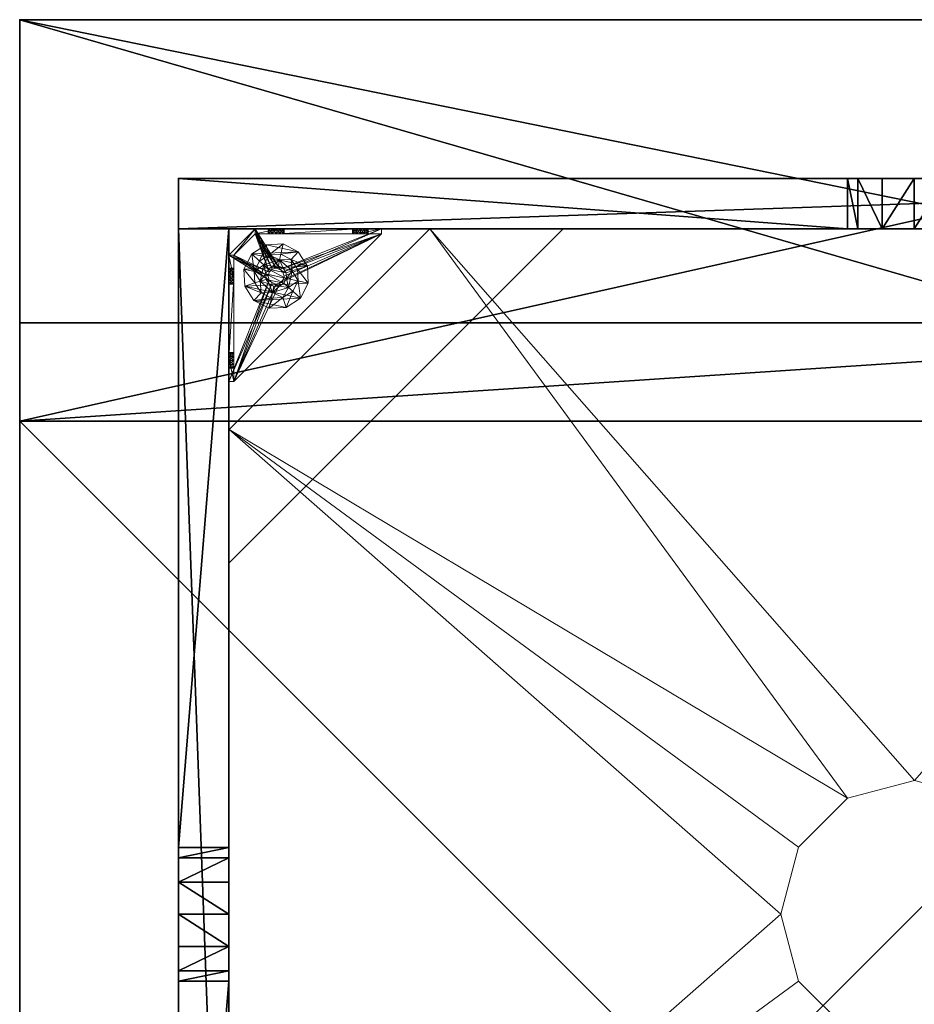
# Model space of a CAD drawing. Extents: x 0 to 116, y 0 to 107.
# Drawn here: x 89 to 103, y 92 to 107 of the extents above; entities that cross this region are included whole.
import ezdxf

# ---------------------------------------------------------------- set-up
doc = ezdxf.new("R2010")
doc.units = 0
doc.header["$LTSCALE"] = 0.3
doc.header["$MEASUREMENT"] = 0
for name, color, linetype in [('A-FURN-ATTRIBUTE-T', 7, 'Continuous'), ('AFURFR-P', 2, 'Continuous'), ('BANC', 5, 'Continuous'), ('COUP-DE-PIED', 1, 'Continuous'), ('DOSSIER', 3, 'Continuous')]:
    doc.layers.add(name, color=color, linetype=linetype)
doc.layers.add('QUINCAILLERIE-NOIR', color=4, linetype='Continuous', lineweight=13)
doc.styles.add('[quo] Notes', font='ARIALN.TTF')

# ---------------------------------------------------------------- blocks, each defined once
blk = doc.blocks.new('3G-SIT-CBD')
at = {"layer": 'AFURFR-P'}
for p in [(0, 0, 3.5), (0, 0, 12), (0, 0, 29), (2.375, -2.375, 3.5), (2.375, -2.375, 0.5), (0, -4.533, 29), (0, -6, 12), (0, -6, 18)]:
    blk.add_point(p, dxfattribs=at)
at = {"layer": 'BANC'}
mesh = blk.add_polyface(dxfattribs=at)
corners = [(20.75, -6, 18), (20.75, -6, 12), (0, -6, 18), (0, -6, 12), (20.75, -26.75, 12), (26.75, -26.75, 12), (26.75, 0, 12), (0, 0, 12), (20.75, -26.75, 18), (0, -26.75, 18), (0, 0, 3.5), (0, -26.75, 3.5), (26.75, 0, 3.5), (26.75, -26.75, 3.5)]
mesh.append_faces([[corners[k] for k in face] for face in [(1, 6, 7, 7)]], dxfattribs={"vtx0": -1, "vtx2": -1, "vtx3": -1})
mesh.append_faces([[corners[k] for k in face] for face in [(0, 1, 2, 2), (4, 5, 1, 1), (3, 1, 7, 7), (1, 0, 4, 4), (2, 3, 9, 9), (7, 10, 3, 3), (6, 12, 7, 7), (5, 4, 13, 13), (8, 9, 4, 4), (0, 2, 8, 8), (13, 11, 12, 12), (5, 13, 6, 6)]], dxfattribs={"vtx1": -1, "vtx2": -1})
mesh.append_faces([[corners[k] for k in face] for face in [(5, 6, 1, 1), (10, 11, 3, 3), (11, 9, 3, 3), (9, 11, 4, 4), (11, 13, 4, 4)]], dxfattribs={"vtx1": -1, "vtx2": -1, "vtx3": -1})
mesh.append_faces([[corners[k] for k in face] for face in [(1, 3, 2, 2), (0, 8, 4, 4), (12, 10, 7, 7), (2, 9, 8, 8), (11, 10, 12, 12), (13, 12, 6, 6)]], dxfattribs={"vtx2": -1, "vtx3": -1})
at = {"layer": 'COUP-DE-PIED'}
mesh = blk.add_polyface(dxfattribs=at)
corners = [(3.125, -18.625, 2.752), (3.125, -23.625, 2.752), (3.125, -18.625, 3.5), (23.625, -8.125, 2.752), (23.625, -3.125, 2.752), (23.625, -8.125, 3.5), (8.125, -3.125, 2.752), (3.125, -3.125, 2.752), (8.125, -3.125, 3.5), (3.125, -12.377, 3.5), (2.375, -12.531, 3.027), (3.125, -12.531, 3.027), (2.375, -12.377, 3.5), (3.125, -13.375, 2.562), (2.375, -13.375, 2.562), (3.125, -13.857, 2.686), (2.375, -12.893, 2.686), (3.125, -12.893, 2.686), (2.375, -13.857, 2.686), (3.125, -14.373, 3.5), (3.125, -14.219, 3.027), (2.375, -14.373, 3.5), (2.375, -14.219, 3.027), (12.377, -23.625, 3.5), (12.531, -24.375, 3.027), (12.531, -23.625, 3.027), (12.377, -24.375, 3.5), (13.375, -23.625, 2.562), (13.375, -24.375, 2.562), (13.857, -23.625, 2.686), (12.893, -24.375, 2.686), (12.893, -23.625, 2.686), (13.857, -24.375, 2.686), (14.373, -23.625, 3.5), (14.219, -23.625, 3.027), (14.373, -24.375, 3.5), (14.219, -24.375, 3.027), (24.375, -24.375, 3.5), (24.375, -24.375, 0.5), (2.375, -24.375, 0.5), (2.375, -24.375, 3.5), (2.375, -23.625, 3.5), (24.375, -12.377, 3.5), (23.625, -12.531, 3.027), (24.375, -12.531, 3.027), (23.625, -12.377, 3.5), (24.375, -13.375, 2.562), (23.625, -13.375, 2.562), (24.375, -13.857, 2.686), (23.625, -12.893, 2.686), (24.375, -12.893, 2.686), (23.625, -13.857, 2.686), (24.375, -14.373, 3.5), (24.375, -14.219, 3.027), (23.625, -14.373, 3.5), (23.625, -14.219, 3.027), (23.625, -23.625, 3.5), (23.625, -23.625, 0.5), (23.625, -3.125, 0.5), (23.625, -3.125, 3.5), (12.377, -2.375, 3.5), (12.531, -3.125, 3.027), (12.531, -2.375, 3.027), (12.377, -3.125, 3.5), (13.375, -2.375, 2.562), (13.375, -3.125, 2.562), (13.857, -2.375, 2.686), (12.893, -3.125, 2.686), (12.893, -2.375, 2.686), (13.857, -3.125, 2.686), (14.373, -2.375, 3.5), (14.219, -2.375, 3.027), (14.373, -3.125, 3.5), (14.219, -3.125, 3.027), (24.375, -3.125, 3.5), (24.375, -3.125, 0.5), (2.375, -3.125, 0.5), (2.375, -3.125, 3.5), (2.375, -2.375, 3.5), (24.375, -2.375, 3.5), (24.375, -2.375, 0.5), (2.375, -2.375, 0.5), (24.375, -23.625, 3.5), (24.375, -23.625, 0.5), (2.375, -23.625, 0.5), (3.125, -3.125, 3.5), (3.125, -23.625, 3.5), (3.125, -3.125, 0.5), (3.125, -23.625, 0.5), (3.125, -8.125, 2.752), (3.125, -8.125, 3.5), (18.625, -3.125, 2.752), (18.625, -3.125, 3.5), (8.125, -23.625, 2.752), (8.125, -23.625, 3.5), (23.625, -18.625, 3.5), (23.625, -18.625, 2.752), (23.625, -23.625, 2.752), (18.625, -23.625, 3.5), (18.625, -23.625, 2.752)]
mesh.append_faces([[corners[k] for k in face] for face in [(37, 32, 38, 38), (30, 39, 28, 28), (39, 30, 40, 40), (24, 40, 30, 30), (28, 38, 32, 32), (56, 51, 57, 57), (49, 58, 47, 47), (58, 49, 59, 59), (43, 59, 49, 49), (47, 57, 51, 51), (74, 69, 75, 75), (67, 76, 65, 65), (76, 67, 77, 77), (61, 77, 67, 67), (65, 75, 69, 69), (78, 68, 81, 81), (66, 80, 64, 64), (80, 66, 79, 79), (71, 79, 66, 66), (64, 81, 68, 68), (74, 50, 75, 75), (48, 83, 46, 46), (83, 48, 82, 82), (53, 82, 48, 48), (46, 75, 50, 50), (41, 31, 84, 84), (29, 83, 27, 27), (83, 29, 82, 82), (34, 82, 29, 29), (27, 84, 31, 31), (41, 18, 84, 84), (16, 76, 14, 14), (76, 16, 77, 77), (10, 77, 16, 16), (14, 84, 18, 18), (85, 17, 87, 87), (15, 88, 13, 13), (88, 15, 86, 86), (20, 86, 15, 15), (13, 87, 17, 17)]], dxfattribs={"vtx0": -1, "vtx1": -1, "vtx2": -1})
mesh.append_faces([[corners[k] for k in face] for face in [(9, 10, 11, 11), (21, 20, 22, 22), (15, 22, 20, 20), (11, 16, 17, 17), (23, 24, 25, 25), (35, 34, 36, 36), (29, 36, 34, 34), (25, 30, 31, 31), (42, 43, 44, 44), (54, 53, 55, 55), (48, 55, 53, 53), (44, 49, 50, 50), (60, 61, 62, 62), (72, 71, 73, 73), (66, 73, 71, 71), (62, 67, 68, 68)]], dxfattribs={"vtx0": -1, "vtx2": -1})
mesh.append_faces([[corners[k] for k in face] for face in [(0, 1, 2, 2), (3, 4, 5, 5), (6, 7, 8, 8), (13, 14, 15, 15), (14, 13, 16, 16), (10, 16, 11, 11), (19, 20, 21, 21), (18, 22, 15, 15), (27, 28, 29, 29), (28, 27, 30, 30), (24, 30, 25, 25), (33, 34, 35, 35), (32, 36, 29, 29), (35, 36, 37, 37), (26, 40, 24, 24), (23, 41, 26, 26), (35, 37, 33, 33), (46, 47, 48, 48), (47, 46, 49, 49), (43, 49, 44, 44), (52, 53, 54, 54), (51, 55, 48, 48), (54, 55, 56, 56), (45, 59, 43, 43), (64, 65, 66, 66), (65, 64, 67, 67), (61, 67, 62, 62), (70, 71, 72, 72), (69, 73, 66, 66), (72, 73, 74, 74), (63, 77, 61, 61), (60, 78, 63, 63), (72, 74, 70, 70), (80, 79, 75, 75), (78, 81, 77, 77), (81, 80, 76, 76), (60, 62, 78, 78), (70, 79, 71, 71), (42, 74, 45, 45), (54, 56, 52, 52), (58, 59, 75, 75), (56, 57, 82, 82), (57, 58, 83, 83), (42, 44, 74, 74), (52, 82, 53, 53), (83, 82, 38, 38), (41, 84, 40, 40), (84, 83, 39, 39), (23, 25, 41, 41), (33, 82, 34, 34), (21, 22, 41, 41), (12, 77, 10, 10), (9, 85, 12, 12), (21, 41, 19, 19), (76, 77, 87, 87), (41, 84, 86, 86), (84, 76, 88, 88), (9, 11, 85, 85), (19, 86, 20, 20), (89, 6, 90, 90), (7, 89, 85, 85), (91, 3, 92, 92), (4, 91, 59, 59), (93, 0, 94, 94), (1, 93, 86, 86), (95, 56, 96, 96), (98, 95, 99, 99), (56, 98, 97, 97)]], dxfattribs={"vtx1": -1, "vtx2": -1})
mesh.append_faces([[corners[k] for k in face] for face in [(36, 32, 37, 37), (39, 38, 28, 28), (55, 51, 56, 56), (58, 57, 47, 47), (73, 69, 74, 74), (76, 75, 65, 65), (62, 68, 78, 78), (80, 81, 64, 64), (44, 50, 74, 74), (83, 75, 46, 46), (25, 31, 41, 41), (83, 84, 27, 27), (22, 18, 41, 41), (76, 84, 14, 14), (11, 17, 85, 85), (88, 87, 13, 13)]], dxfattribs={"vtx1": -1, "vtx2": -1, "vtx3": -1})
mesh.append_faces([[corners[k] for k in face] for face in [(85, 90, 8, 8), (89, 7, 6, 6), (59, 92, 5, 5), (91, 4, 3, 3), (86, 94, 2, 2), (93, 1, 0, 0), (97, 99, 96, 96), (98, 56, 95, 95)]], dxfattribs={"vtx2": -1})
mesh.append_faces([[corners[k] for k in face] for face in [(9, 12, 10, 10), (13, 17, 16, 16), (14, 18, 15, 15), (23, 26, 24, 24), (27, 31, 30, 30), (28, 32, 29, 29), (41, 40, 26, 26), (42, 45, 43, 43), (46, 50, 49, 49), (47, 51, 48, 48), (60, 63, 61, 61), (64, 68, 67, 67), (65, 69, 66, 66), (78, 77, 63, 63), (74, 79, 70, 70), (79, 74, 75, 75), (81, 76, 77, 77), (80, 75, 76, 76), (74, 59, 45, 45), (56, 82, 52, 52), (59, 74, 75, 75), (57, 83, 82, 82), (58, 75, 83, 83), (37, 82, 33, 33), (82, 37, 38, 38), (84, 39, 40, 40), (83, 38, 39, 39), (85, 77, 12, 12), (41, 86, 19, 19), (77, 85, 87, 87), (84, 88, 86, 86), (76, 87, 88, 88), (7, 85, 8, 8), (6, 8, 90, 90), (89, 90, 85, 85), (4, 59, 5, 5), (3, 5, 92, 92), (91, 92, 59, 59), (1, 86, 2, 2), (0, 2, 94, 94), (93, 94, 86, 86), (56, 97, 96, 96), (95, 96, 99, 99), (98, 99, 97, 97)]], dxfattribs={"vtx2": -1, "vtx3": -1})
at = {"layer": 'DOSSIER'}
mesh = blk.add_polyface(dxfattribs=at)
corners = [(20.75, -6, 18), (22.217, -4.533, 29), (0, -6, 18), (0, -4.533, 29), (26.75, 0, 29), (0, 0, 29), (26.75, 0, 12), (0, 0, 12), (20.75, -6, 12), (0, -6, 12), (20.75, -26.75, 18), (22.217, -26.75, 29), (26.75, -26.75, 29), (26.75, -26.75, 12), (20.75, -26.75, 12)]
mesh.append_faces([[corners[k] for k in face] for face in [(0, 6, 1, 1)]], dxfattribs={"vtx0": -1, "vtx1": -1, "vtx2": -1})
mesh.append_faces([[corners[k] for k in face] for face in [(0, 1, 2, 2), (4, 5, 1, 1), (4, 6, 5, 5), (8, 9, 6, 6), (8, 0, 9, 9), (9, 2, 7, 7), (4, 1, 6, 6), (8, 6, 0, 0), (11, 1, 10, 10), (11, 12, 1, 1), (13, 6, 12, 12), (13, 14, 6, 6), (10, 0, 14, 14), (12, 11, 13, 13)]], dxfattribs={"vtx1": -1, "vtx2": -1})
mesh.append_faces([[corners[k] for k in face] for face in [(2, 3, 7, 7), (11, 10, 13, 13)]], dxfattribs={"vtx1": -1, "vtx2": -1, "vtx3": -1})
mesh.append_faces([[corners[k] for k in face] for face in [(1, 3, 2, 2), (5, 3, 1, 1), (6, 7, 5, 5), (9, 7, 6, 6), (0, 2, 9, 9), (3, 5, 7, 7), (1, 0, 10, 10), (12, 4, 1, 1), (6, 4, 12, 12), (14, 8, 6, 6), (0, 8, 14, 14), (10, 14, 13, 13)]], dxfattribs={"vtx2": -1, "vtx3": -1})
at = {"layer": 'QUINCAILLERIE-NOIR'}
mesh = blk.add_polyface(dxfattribs=at)
corners = [(3.125, -3.893, 0.91), (3.125, -3.834, 0.894), (3.125, -3.519, 0.579), (3.125, -3.519, 0.5), (3.125, -3.775, 0.91), (3.125, -3.716, 1.012), (3.125, -3.519, 1.091), (3.125, -3.731, 0.953), (3.125, -3.731, 1.071), (3.125, -3.775, 1.114), (3.204, -3.519, 1.091), (3.204, -3.519, 0.579), (3.204, -3.873, 1.445), (3.204, -3.775, 1.114), (3.204, -3.731, 0.953), (3.204, -3.775, 0.91), (3.204, -3.834, 0.894), (3.204, -3.731, 1.071), (3.204, -3.716, 1.012), (3.731, -3.893, 0.579), (3.716, -3.834, 0.579), (3.873, -3.125, 1.445), (3.519, -3.125, 1.091), (3.519, -3.204, 1.091), (3.519, -3.204, 0.579), (3.731, -3.204, 0.953), (3.775, -3.204, 0.91), (3.716, -3.204, 1.012), (3.731, -3.204, 1.071), (3.775, -3.731, 0.579), (3.834, -3.716, 0.579), (3.519, -3.125, 0.579), (3.731, -3.775, 0.579), (3.519, -3.125, 0.5), (3.731, -3.775, 0.5), (3.716, -3.834, 0.5), (3.834, -3.716, 0.5), (3.775, -3.731, 0.5), (3.775, -3.125, 1.114), (3.731, -3.125, 0.953), (3.731, -3.125, 1.071), (3.716, -3.125, 1.012), (3.775, -3.125, 0.91), (3.834, -3.125, 0.894)]
mesh.append_faces([[corners[k] for k in face] for face in [(5, 6, 7, 7), (12, 13, 10, 10), (10, 14, 11, 11), (15, 11, 14, 14), (24, 25, 23, 23), (31, 11, 24, 24), (21, 38, 22, 22), (22, 39, 31, 31)]], dxfattribs={"vtx0": -1, "vtx1": -1, "vtx2": -1})
mesh.append_faces([[corners[k] for k in face] for face in [(32, 24, 11, 11)]], dxfattribs={"vtx0": -1, "vtx1": -1, "vtx2": -1, "vtx3": -1})
mesh.append_faces([[corners[k] for k in face] for face in [(0, 2, 3, 3), (24, 26, 25, 25), (34, 3, 33, 33), (22, 41, 39, 39)]], dxfattribs={"vtx0": -1, "vtx2": -1, "vtx3": -1})
mesh.append_faces([[corners[k] for k in face] for face in [(6, 10, 2, 2), (2, 11, 31, 31), (2, 31, 3, 3), (23, 22, 24, 24)]], dxfattribs={"vtx1": -1, "vtx2": -1})
mesh.append_faces([[corners[k] for k in face] for face in [(0, 1, 2, 2), (1, 4, 2, 2), (5, 8, 6, 6), (8, 9, 6, 6), (6, 2, 7, 7), (15, 16, 11, 11), (13, 17, 10, 10), (17, 18, 10, 10), (18, 14, 10, 10), (19, 20, 11, 11), (25, 27, 23, 23), (27, 28, 23, 23), (29, 30, 24, 24), (34, 35, 3, 3), (36, 37, 33, 33), (40, 41, 22, 22), (39, 42, 31, 31), (42, 43, 31, 31)]], dxfattribs={"vtx1": -1, "vtx2": -1, "vtx3": -1})
mesh.append_faces([[corners[k] for k in face] for face in [(10, 11, 2, 2), (21, 22, 23, 23), (31, 33, 3, 3), (22, 31, 24, 24)]], dxfattribs={"vtx2": -1, "vtx3": -1})
mesh = blk.add_polyface(dxfattribs=at)
corners = [(11.645, -12.373, 2.752), (11.645, -12.373, 2.627), (12.377, -11.64, 2.752), (11.377, -13.373, 2.627), (13.377, -11.373, 2.752), (13.377, -11.373, 2.627), (14.377, -11.64, 2.752), (12.377, -11.64, 2.627), (15.11, -12.373, 2.752), (15.11, -12.373, 2.627), (15.377, -13.373, 2.752), (14.377, -11.64, 2.627), (15.11, -14.373, 2.752), (15.11, -14.373, 2.627), (14.377, -15.105, 2.752), (15.377, -13.373, 2.627), (13.377, -15.373, 2.752), (13.377, -15.373, 2.627), (12.377, -15.105, 2.752), (14.377, -15.105, 2.627), (11.645, -14.373, 2.752), (11.645, -14.373, 2.627), (11.377, -13.373, 2.752), (12.377, -15.105, 2.627), (3.13, -20.62, 2.627), (6.13, -23.62, 2.627), (20.625, -23.62, 2.627), (23.625, -20.62, 2.627), (23.625, -6.125, 2.752), (23.625, -6.125, 2.627), (20.625, -3.125, 2.752), (20.625, -3.125, 2.627), (6.13, -3.125, 2.627), (6.13, -3.125, 2.752), (3.13, -6.125, 2.627), (20.625, -23.62, 2.752), (23.625, -20.62, 2.752), (6.13, -23.62, 2.752), (3.13, -20.62, 2.752), (3.13, -6.125, 2.752)]
mesh.append_faces([[corners[k] for k in face] for face in [(21, 24, 3, 3), (24, 23, 25, 25), (19, 26, 17, 17), (26, 19, 27, 27), (9, 29, 15, 15), (29, 11, 31, 31), (7, 32, 5, 5), (32, 7, 34, 34), (17, 25, 23, 23), (3, 34, 1, 1), (5, 31, 11, 11), (0, 39, 22, 22), (39, 2, 33, 33), (6, 30, 4, 4), (30, 6, 28, 28), (12, 36, 10, 10), (36, 14, 35, 35), (18, 37, 16, 16), (37, 18, 38, 38), (4, 33, 2, 2), (16, 35, 14, 14), (10, 28, 8, 8)]], dxfattribs={"vtx0": -1, "vtx1": -1, "vtx2": -1})
mesh.append_faces([[corners[k] for k in face] for face in [(27, 13, 15, 15), (38, 20, 22, 22)]], dxfattribs={"vtx0": -1, "vtx2": -1, "vtx3": -1})
mesh.append_faces([[corners[k] for k in face] for face in [(0, 1, 2, 2), (1, 0, 3, 3), (4, 5, 6, 6), (5, 4, 7, 7), (2, 7, 4, 4), (8, 9, 10, 10), (9, 8, 11, 11), (6, 11, 8, 8), (12, 13, 14, 14), (13, 12, 15, 15), (10, 15, 12, 12), (16, 17, 18, 18), (17, 16, 19, 19), (14, 19, 16, 16), (20, 21, 22, 22), (21, 20, 23, 23), (18, 23, 20, 20), (22, 3, 0, 0), (28, 29, 30, 30), (31, 32, 30, 30), (35, 26, 36, 36), (35, 37, 26, 26), (38, 24, 37, 37), (33, 32, 39, 39), (28, 36, 29, 29), (38, 39, 24, 24)]], dxfattribs={"vtx1": -1, "vtx2": -1})
mesh.append_faces([[corners[k] for k in face] for face in [(21, 23, 24, 24), (19, 13, 27, 27), (9, 11, 29, 29), (7, 1, 34, 34), (29, 27, 15, 15), (26, 25, 17, 17), (24, 34, 3, 3), (32, 31, 5, 5), (0, 2, 39, 39), (6, 8, 28, 28), (12, 14, 36, 36), (18, 20, 38, 38), (30, 33, 4, 4), (39, 38, 22, 22), (37, 35, 16, 16), (36, 28, 10, 10)]], dxfattribs={"vtx1": -1, "vtx2": -1, "vtx3": -1})
mesh.append_faces([[corners[k] for k in face] for face in [(1, 7, 2, 2), (5, 11, 6, 6), (9, 15, 10, 10), (13, 19, 14, 14), (17, 23, 18, 18), (21, 3, 22, 22), (29, 31, 30, 30), (32, 33, 30, 30), (26, 27, 36, 36), (37, 25, 26, 26), (24, 25, 37, 37), (32, 34, 39, 39), (36, 27, 29, 29), (39, 34, 24, 24)]], dxfattribs={"vtx2": -1, "vtx3": -1})
mesh = blk.add_polyface(dxfattribs=at)
corners = [(3.731, -3.775, 0.579), (3.731, -3.775, 0.5), (3.775, -3.731, 0.579), (3.716, -3.834, 0.5), (3.834, -3.716, 0.579), (3.834, -3.716, 0.5), (3.893, -3.731, 0.579), (3.775, -3.731, 0.5), (3.936, -3.775, 0.579), (3.936, -3.775, 0.5), (3.952, -3.834, 0.579), (3.893, -3.731, 0.5), (3.936, -3.893, 0.579), (3.936, -3.893, 0.5), (3.893, -3.936, 0.579), (3.952, -3.834, 0.5), (3.834, -3.952, 0.579), (3.834, -3.952, 0.5), (3.775, -3.936, 0.579), (3.893, -3.936, 0.5), (3.731, -3.893, 0.579), (3.731, -3.893, 0.5), (3.716, -3.834, 0.579), (3.775, -3.936, 0.5), (3.936, -3.204, 0.953), (4.991, -3.204, 0.874), (3.952, -3.204, 1.012), (3.519, -3.204, 1.091), (3.775, -3.204, 1.114), (3.873, -3.204, 1.445), (5.034, -3.204, 0.713), (4.991, -3.204, 0.756), (3.519, -3.204, 0.579), (3.893, -3.204, 0.91), (3.834, -3.204, 0.894), (3.775, -3.204, 0.91), (3.204, -5.408, 0.579), (5.408, -3.204, 0.579), (3.519, -3.125, 0.5), (5.408, -3.125, 0.5), (5.408, -3.204, 0.5), (3.204, -5.408, 0.5)]
mesh.append_faces([[corners[k] for k in face] for face in [(24, 25, 26, 26), (27, 28, 29, 29), (2, 32, 0, 0), (16, 36, 14, 14), (1, 38, 7, 7), (5, 38, 11, 11), (19, 41, 17, 17)]], dxfattribs={"vtx0": -1, "vtx1": -1, "vtx2": -1})
mesh.append_faces([[corners[k] for k in face] for face in [(32, 31, 33, 33)]], dxfattribs={"vtx0": -1, "vtx1": -1, "vtx2": -1, "vtx3": -1})
mesh.append_faces([[corners[k] for k in face] for face in [(32, 33, 34, 34), (32, 34, 35, 35)]], dxfattribs={"vtx0": -1, "vtx2": -1, "vtx3": -1})
mesh.append_faces([[corners[k] for k in face] for face in [(0, 1, 2, 2), (1, 0, 3, 3), (4, 5, 6, 6), (5, 4, 7, 7), (2, 7, 4, 4), (8, 9, 10, 10), (9, 8, 11, 11), (6, 11, 8, 8), (12, 13, 14, 14), (13, 12, 15, 15), (10, 15, 12, 12), (16, 17, 18, 18), (17, 16, 19, 19), (14, 19, 16, 16), (20, 21, 22, 22), (21, 20, 23, 23), (18, 23, 20, 20), (22, 3, 0, 0)]], dxfattribs={"vtx1": -1, "vtx2": -1})
mesh.append_faces([[corners[k] for k in face] for face in [(30, 31, 32, 32), (4, 6, 32, 32), (36, 37, 14, 14), (38, 39, 11, 11), (40, 41, 19, 19)]], dxfattribs={"vtx1": -1, "vtx2": -1, "vtx3": -1})
mesh.append_faces([[corners[k] for k in face] for face in [(1, 7, 2, 2), (5, 11, 6, 6), (9, 15, 10, 10), (13, 19, 14, 14), (17, 23, 18, 18), (21, 3, 22, 22)]], dxfattribs={"vtx2": -1, "vtx3": -1})
mesh = blk.add_polyface(dxfattribs=at)
corners = [(4.991, -3.204, 0.874), (3.936, -3.204, 0.953), (4.975, -3.204, 0.815), (5.408, -3.204, 0.579), (5.094, -3.204, 0.697), (3.519, -3.204, 0.579), (5.408, -3.204, 1.091), (5.212, -3.204, 0.815), (5.054, -3.204, 1.445), (5.094, -3.204, 0.933), (3.873, -3.204, 1.445), (3.893, -3.204, 1.114), (5.034, -3.204, 0.917), (5.153, -3.204, 0.917), (5.196, -3.204, 0.874), (5.196, -3.204, 0.756), (5.153, -3.204, 0.713), (5.034, -3.204, 0.713), (3.936, -3.204, 1.071), (3.893, -3.204, 0.91), (3.952, -3.204, 1.012), (4.991, -3.204, 0.756), (5.408, -3.125, 1.091), (5.408, -3.204, 0.5), (5.408, -3.125, 0.5), (3.893, -3.731, 0.579), (3.936, -3.775, 0.579), (3.952, -3.834, 0.579), (3.936, -3.893, 0.579), (3.893, -3.936, 0.579), (3.204, -5.408, 0.579), (3.204, -5.408, 0.5), (4.991, -3.125, 0.756), (5.094, -3.125, 0.697), (5.196, -3.125, 0.756), (5.196, -3.125, 0.874), (5.094, -3.125, 0.933), (4.991, -3.125, 0.874), (5.034, -3.125, 0.917), (3.936, -3.893, 0.5), (3.893, -3.936, 0.5), (3.952, -3.834, 0.5), (3.936, -3.775, 0.5), (3.893, -3.731, 0.5)]
mesh.append_faces([[corners[k] for k in face] for face in [(0, 1, 2, 2), (3, 4, 5, 5), (6, 7, 3, 3), (8, 9, 6, 6), (10, 11, 8, 8), (9, 8, 12, 12), (2, 19, 21, 21), (5, 25, 3, 3), (39, 23, 40, 40), (23, 42, 24, 24), (43, 24, 42, 42)]], dxfattribs={"vtx0": -1, "vtx1": -1, "vtx2": -1})
mesh.append_faces([[corners[k] for k in face] for face in [(8, 18, 12, 12)]], dxfattribs={"vtx0": -1, "vtx1": -1, "vtx2": -1, "vtx3": -1})
mesh.append_faces([[corners[k] for k in face] for face in [(3, 28, 29, 29)]], dxfattribs={"vtx0": -1, "vtx2": -1, "vtx3": -1})
mesh.append_faces([[corners[k] for k in face] for face in [(6, 22, 8, 8), (23, 24, 3, 3), (3, 30, 23, 23), (21, 32, 2, 2), (4, 33, 17, 17), (15, 34, 16, 16), (14, 35, 7, 7), (9, 36, 13, 13), (0, 37, 12, 12), (12, 38, 9, 9)]], dxfattribs={"vtx1": -1, "vtx2": -1})
mesh.append_faces([[corners[k] for k in face] for face in [(9, 13, 6, 6), (13, 14, 6, 6), (14, 7, 6, 6), (7, 15, 3, 3), (15, 16, 3, 3), (16, 4, 3, 3), (4, 17, 5, 5), (11, 18, 8, 8), (1, 19, 2, 2), (0, 12, 20, 20), (25, 26, 3, 3), (26, 27, 3, 3), (27, 28, 3, 3), (39, 41, 23, 23), (41, 42, 23, 23)]], dxfattribs={"vtx1": -1, "vtx2": -1, "vtx3": -1})
mesh.append_faces([[corners[k] for k in face] for face in [(30, 31, 23, 23)]], dxfattribs={"vtx2": -1, "vtx3": -1})
mesh = blk.add_polyface(dxfattribs=at)
corners = [(3.873, -3.204, 1.445), (3.873, -3.125, 1.445), (3.519, -3.204, 1.091), (3.775, -3.204, 1.114), (3.834, -3.204, 1.13), (3.893, -3.204, 1.114), (3.952, -3.204, 1.012), (5.034, -3.204, 0.917), (3.936, -3.204, 1.071), (3.731, -3.204, 1.071), (3.731, -3.204, 0.953), (3.731, -3.125, 0.953), (3.716, -3.204, 1.012), (3.775, -3.125, 0.91), (3.834, -3.204, 0.894), (3.834, -3.125, 0.894), (3.775, -3.204, 0.91), (3.893, -3.125, 0.91), (3.936, -3.204, 0.953), (3.936, -3.125, 0.953), (3.893, -3.204, 0.91), (3.952, -3.125, 1.012), (3.936, -3.125, 1.071), (3.893, -3.125, 1.114), (3.834, -3.125, 1.13), (3.775, -3.125, 1.114), (3.731, -3.125, 1.071), (3.716, -3.125, 1.012), (5.054, -3.125, 1.445), (3.519, -3.125, 1.091), (3.519, -3.125, 0.579), (4.975, -3.125, 0.815), (5.034, -3.125, 0.917), (4.991, -3.125, 0.756), (4.991, -3.125, 0.874)]
mesh.append_faces([[corners[k] for k in face] for face in [(6, 7, 8, 8), (3, 2, 9, 9), (28, 23, 1, 1), (26, 29, 25, 25), (19, 31, 17, 17), (22, 32, 21, 21), (21, 34, 19, 19), (23, 28, 22, 22)]], dxfattribs={"vtx0": -1, "vtx1": -1, "vtx2": -1})
mesh.append_faces([[corners[k] for k in face] for face in [(17, 33, 30, 30)]], dxfattribs={"vtx0": -1, "vtx1": -1, "vtx2": -1, "vtx3": -1})
mesh.append_faces([[corners[k] for k in face] for face in [(0, 1, 2, 2), (10, 11, 12, 12), (11, 10, 13, 13), (14, 15, 16, 16), (15, 14, 17, 17), (18, 19, 20, 20), (19, 18, 21, 21), (8, 22, 6, 6), (22, 8, 23, 23), (4, 24, 5, 5), (24, 4, 25, 25), (9, 26, 3, 3), (26, 9, 27, 27), (3, 25, 4, 4), (5, 23, 8, 8), (6, 21, 18, 18), (20, 17, 14, 14), (16, 13, 10, 10), (12, 27, 9, 9)]], dxfattribs={"vtx1": -1, "vtx2": -1})
mesh.append_faces([[corners[k] for k in face] for face in [(3, 4, 0, 0), (4, 5, 0, 0), (15, 17, 30, 30), (23, 24, 1, 1), (24, 25, 1, 1)]], dxfattribs={"vtx1": -1, "vtx2": -1, "vtx3": -1})
mesh.append_faces([[corners[k] for k in face] for face in [(26, 25, 3, 3), (24, 23, 5, 5), (22, 21, 6, 6), (19, 17, 20, 20), (15, 13, 16, 16), (11, 27, 12, 12)]], dxfattribs={"vtx2": -1, "vtx3": -1})
mesh = blk.add_polyface(dxfattribs=at)
corners = [(3.873, -3.125, 1.445), (3.873, -3.204, 1.445), (5.054, -3.125, 1.445), (5.054, -3.204, 1.445), (5.408, -3.125, 1.091), (5.408, -3.204, 1.091), (5.408, -3.204, 0.579), (5.408, -3.125, 0.5), (4.991, -3.125, 0.756), (4.991, -3.204, 0.756), (5.034, -3.125, 0.713), (5.094, -3.125, 0.697), (5.094, -3.204, 0.697), (5.153, -3.125, 0.713), (5.196, -3.125, 0.756), (5.196, -3.204, 0.756), (5.212, -3.125, 0.815), (5.196, -3.125, 0.874), (5.196, -3.204, 0.874), (5.153, -3.125, 0.917), (5.094, -3.125, 0.933), (5.094, -3.204, 0.933), (5.034, -3.125, 0.917), (4.991, -3.125, 0.874), (4.991, -3.204, 0.874), (4.975, -3.125, 0.815), (5.034, -3.204, 0.917), (5.153, -3.204, 0.917), (5.212, -3.204, 0.815), (5.153, -3.204, 0.713), (5.034, -3.204, 0.713), (4.975, -3.204, 0.815), (3.519, -3.125, 0.5), (3.519, -3.125, 0.579), (3.936, -3.125, 0.953), (3.936, -3.125, 1.071), (3.893, -3.125, 0.91), (3.952, -3.125, 1.012)]
mesh.append_faces([[corners[k] for k in face] for face in [(4, 20, 2, 2), (7, 16, 4, 4), (32, 10, 7, 7), (25, 34, 23, 23), (22, 2, 20, 20), (10, 33, 8, 8)]], dxfattribs={"vtx0": -1, "vtx1": -1, "vtx2": -1})
mesh.append_faces([[corners[k] for k in face] for face in [(22, 35, 2, 2)]], dxfattribs={"vtx0": -1, "vtx1": -1, "vtx2": -1, "vtx3": -1})
mesh.append_faces([[corners[k] for k in face] for face in [(0, 1, 2, 2), (5, 6, 4, 4), (8, 9, 10, 10), (11, 12, 13, 13), (14, 15, 16, 16), (17, 18, 19, 19), (20, 21, 22, 22), (23, 24, 25, 25), (27, 19, 18, 18), (28, 16, 15, 15), (29, 13, 12, 12), (30, 10, 9, 9), (31, 25, 24, 24)]], dxfattribs={"vtx1": -1, "vtx2": -1})
mesh.append_faces([[corners[k] for k in face] for face in [(7, 4, 6, 6), (32, 33, 10, 10), (25, 8, 36, 36), (10, 11, 7, 7), (11, 13, 7, 7), (13, 14, 7, 7), (14, 16, 7, 7), (16, 17, 4, 4), (17, 19, 4, 4), (19, 20, 4, 4), (22, 23, 37, 37)]], dxfattribs={"vtx1": -1, "vtx2": -1, "vtx3": -1})
mesh.append_faces([[corners[k] for k in face] for face in [(1, 3, 2, 2), (4, 2, 3, 3), (23, 22, 26, 26), (20, 19, 27, 27), (17, 16, 28, 28), (14, 13, 29, 29), (11, 10, 30, 30), (8, 25, 31, 31)]], dxfattribs={"vtx2": -1, "vtx3": -1})
mesh = blk.add_polyface(dxfattribs=at)
corners = [(3.882, -3.984, 1.969), (3.882, -3.984, 0.63), (3.95, -3.939, 1.969), (3.8, -3.988, 0.63), (3.988, -3.867, 1.969), (3.988, -3.867, 0.63), (3.984, -3.785, 1.969), (3.95, -3.939, 0.63), (3.939, -3.717, 1.969), (3.939, -3.717, 0.63), (3.867, -3.68, 1.969), (3.984, -3.785, 0.63), (3.785, -3.684, 1.969), (3.785, -3.684, 0.63), (3.717, -3.728, 1.969), (3.867, -3.68, 0.63), (3.68, -3.8, 1.969), (3.68, -3.8, 0.63), (3.684, -3.882, 1.969), (3.717, -3.728, 0.63), (3.728, -3.95, 1.969), (3.728, -3.95, 0.63), (3.8, -3.988, 1.969), (3.684, -3.882, 0.63), (4.019, -4.002, 0.63), (3.781, -4.078, 0.63), (4.019, -4.002, 0.394), (3.781, -4.078, 0.394), (3.596, -3.91, 0.63), (3.596, -3.91, 0.394), (3.648, -3.666, 0.63), (3.648, -3.666, 0.394), (3.886, -3.589, 0.63), (3.886, -3.589, 0.394), (4.072, -3.757, 0.63), (4.072, -3.757, 0.394), (3.503, -4.198, 0.118), (3.609, -4.082, 0.394), (3.365, -3.984, 0.118), (3.763, -4.161, 0.394), (3.353, -3.73, 0.118), (3.507, -3.763, 0.394), (3.469, -3.503, 0.118), (3.515, -3.936, 0.394), (3.683, -3.365, 0.118), (3.731, -3.515, 0.394), (3.937, -3.353, 0.118), (3.586, -3.609, 0.394), (4.164, -3.469, 0.118), (4.058, -3.586, 0.394), (4.302, -3.683, 0.118), (3.904, -3.507, 0.394), (4.315, -3.937, 0.118), (4.161, -3.904, 0.394), (4.198, -4.164, 0.118), (4.152, -3.731, 0.394), (3.984, -4.302, 0.118), (3.936, -4.152, 0.394), (3.73, -4.315, 0.118), (4.082, -4.058, 0.394), (3.984, -4.302), (3.73, -4.315), (4.315, -3.937), (4.198, -4.164), (4.164, -3.469), (4.302, -3.683), (3.683, -3.365), (3.937, -3.353), (3.353, -3.73), (3.469, -3.503), (3.503, -4.198), (3.365, -3.984)]
mesh.append_faces([[corners[k] for k in face] for face in [(20, 0, 18, 18), (4, 16, 2, 2), (16, 4, 14, 14), (8, 12, 6, 6), (6, 14, 4, 4), (2, 18, 0, 0), (1, 24, 7, 7), (23, 28, 21, 21), (28, 17, 30, 30), (15, 32, 13, 13), (32, 9, 34, 34), (7, 24, 5, 5), (5, 34, 11, 11), (27, 57, 26, 26), (29, 37, 27, 27), (31, 41, 29, 29), (33, 45, 31, 31), (35, 49, 33, 33), (26, 53, 35, 35), (60, 70, 63, 63), (68, 62, 71, 71), (62, 68, 65, 65), (66, 64, 69, 69), (69, 65, 68, 68), (71, 63, 70, 70)]], dxfattribs={"vtx0": -1, "vtx1": -1, "vtx2": -1})
mesh.append_faces([[corners[k] for k in face] for face in [(1, 25, 24, 24), (25, 3, 21, 21), (30, 19, 13, 13), (27, 39, 57, 57)]], dxfattribs={"vtx0": -1, "vtx2": -1, "vtx3": -1})
mesh.append_faces([[corners[k] for k in face] for face in [(0, 1, 2, 2), (1, 0, 3, 3), (4, 5, 6, 6), (5, 4, 7, 7), (2, 7, 4, 4), (8, 9, 10, 10), (9, 8, 11, 11), (6, 11, 8, 8), (12, 13, 14, 14), (13, 12, 15, 15), (10, 15, 12, 12), (16, 17, 18, 18), (17, 16, 19, 19), (14, 19, 16, 16), (20, 21, 22, 22), (21, 20, 23, 23), (18, 23, 20, 20), (22, 3, 0, 0), (22, 0, 20, 20), (24, 25, 26, 26), (25, 28, 27, 27), (28, 30, 29, 29), (30, 32, 31, 31), (32, 34, 33, 33), (34, 24, 35, 35), (36, 37, 38, 38), (37, 36, 39, 39), (40, 41, 42, 42), (41, 40, 43, 43), (38, 43, 40, 40), (44, 45, 46, 46), (45, 44, 47, 47), (42, 47, 44, 44), (48, 49, 50, 50), (49, 48, 51, 51), (46, 51, 48, 48), (52, 53, 54, 54), (53, 52, 55, 55), (50, 55, 52, 52), (56, 57, 58, 58), (57, 56, 59, 59), (54, 59, 56, 56), (58, 39, 36, 36), (60, 56, 61, 61), (56, 60, 54, 54), (62, 52, 63, 63), (52, 62, 50, 50), (64, 48, 65, 65), (48, 64, 46, 46), (66, 44, 67, 67), (44, 66, 42, 42), (68, 40, 69, 69), (40, 68, 38, 38), (70, 36, 71, 71), (36, 70, 58, 58), (71, 38, 68, 68), (69, 42, 66, 66), (67, 46, 64, 64), (65, 50, 62, 62), (63, 54, 60, 60), (61, 58, 70, 70), (61, 70, 60, 60)]], dxfattribs={"vtx1": -1, "vtx2": -1})
mesh.append_faces([[corners[k] for k in face] for face in [(12, 14, 6, 6), (16, 18, 2, 2), (1, 3, 25, 25), (23, 17, 28, 28), (17, 19, 30, 30), (15, 9, 32, 32), (9, 11, 34, 34), (24, 34, 5, 5), (32, 30, 13, 13), (28, 25, 21, 21), (37, 39, 27, 27), (57, 59, 26, 26), (59, 53, 26, 26), (53, 55, 35, 35), (55, 49, 35, 35), (49, 51, 33, 33), (51, 45, 33, 33), (45, 47, 31, 31), (47, 41, 31, 31), (41, 43, 29, 29), (43, 37, 29, 29), (64, 65, 69, 69), (62, 63, 71, 71)]], dxfattribs={"vtx1": -1, "vtx2": -1, "vtx3": -1})
mesh.append_faces([[corners[k] for k in face] for face in [(1, 7, 2, 2), (5, 11, 6, 6), (9, 15, 10, 10), (13, 19, 14, 14), (17, 23, 18, 18), (21, 3, 22, 22), (8, 10, 12, 12), (25, 27, 26, 26), (28, 29, 27, 27), (30, 31, 29, 29), (32, 33, 31, 31), (34, 35, 33, 33), (24, 26, 35, 35), (37, 43, 38, 38), (41, 47, 42, 42), (45, 51, 46, 46), (49, 55, 50, 50), (53, 59, 54, 54), (57, 39, 58, 58), (36, 38, 71, 71), (40, 42, 69, 69), (44, 46, 67, 67), (48, 50, 65, 65), (52, 54, 63, 63), (56, 58, 61, 61), (66, 67, 64, 64)]], dxfattribs={"vtx2": -1, "vtx3": -1})
mesh = blk.add_polyface(dxfattribs=at)
corners = [(3.125, -3.893, 0.91), (3.125, -3.519, 0.5), (3.125, -4.991, 0.756), (3.125, -3.936, 0.953), (3.125, -5.034, 0.713), (3.125, -3.952, 1.012), (3.125, -4.991, 0.874), (3.125, -3.936, 1.071), (3.125, -4.975, 0.815), (3.125, -5.034, 0.917), (3.125, -5.054, 1.445), (3.204, -5.054, 1.445), (3.204, -3.873, 1.445), (3.125, -3.873, 1.445), (3.125, -5.408, 0.5), (3.125, -5.094, 0.933), (3.204, -5.034, 0.713), (3.204, -4.975, 0.815), (3.204, -4.991, 0.756), (3.204, -5.034, 0.917), (3.204, -4.991, 0.874), (3.204, -3.519, 0.579), (3.204, -5.094, 0.697), (3.204, -5.408, 0.579), (3.204, -3.952, 1.012), (3.204, -3.936, 0.953), (3.204, -3.893, 0.91), (3.204, -3.936, 1.071), (3.204, -3.893, 1.114), (3.731, -3.893, 0.579), (3.775, -3.936, 0.579), (3.834, -3.952, 0.579), (3.775, -3.936, 0.5), (3.731, -3.893, 0.5), (3.204, -5.408, 0.5), (3.834, -3.952, 0.5)]
mesh.append_faces([[corners[k] for k in face] for face in [(0, 2, 3, 3), (2, 1, 4, 4), (5, 6, 7, 7), (6, 5, 8, 8), (3, 8, 5, 5), (15, 10, 9, 9), (21, 22, 23, 23), (20, 24, 19, 19), (24, 20, 25, 25), (18, 26, 17, 17), (17, 25, 20, 20), (28, 11, 27, 27), (29, 23, 30, 30), (32, 14, 33, 33), (14, 32, 34, 34)]], dxfattribs={"vtx0": -1, "vtx1": -1, "vtx2": -1})
mesh.append_faces([[corners[k] for k in face] for face in [(0, 1, 2, 2), (7, 9, 10, 10), (19, 27, 11, 11)]], dxfattribs={"vtx0": -1, "vtx1": -1, "vtx2": -1, "vtx3": -1})
mesh.append_faces([[corners[k] for k in face] for face in [(7, 10, 13, 13), (21, 16, 22, 22), (29, 21, 23, 23)]], dxfattribs={"vtx0": -1, "vtx2": -1, "vtx3": -1})
mesh.append_faces([[corners[k] for k in face] for face in [(4, 16, 2, 2), (17, 8, 18, 18), (8, 17, 6, 6), (19, 9, 20, 20), (20, 6, 17, 17), (18, 2, 16, 16)]], dxfattribs={"vtx1": -1, "vtx2": -1})
mesh.append_faces([[corners[k] for k in face] for face in [(2, 8, 3, 3), (6, 9, 7, 7), (1, 14, 4, 4), (18, 16, 21, 21), (26, 25, 17, 17), (24, 27, 19, 19), (31, 30, 23, 23), (32, 35, 34, 34), (14, 1, 33, 33)]], dxfattribs={"vtx1": -1, "vtx2": -1, "vtx3": -1})
mesh.append_faces([[corners[k] for k in face] for face in [(10, 11, 12, 12), (9, 6, 20, 20), (8, 2, 18, 18)]], dxfattribs={"vtx2": -1, "vtx3": -1})
mesh = blk.add_polyface(dxfattribs=at)
corners = [(3.204, -3.519, 1.091), (3.125, -3.519, 1.091), (3.204, -3.873, 1.445), (3.125, -3.873, 1.445), (3.125, -5.054, 1.445), (3.125, -3.775, 1.114), (3.125, -3.834, 1.13), (3.125, -3.893, 1.114), (3.125, -3.936, 1.071), (3.125, -3.731, 0.953), (3.125, -3.519, 0.579), (3.125, -3.775, 0.91), (3.204, -3.775, 0.91), (3.204, -3.834, 0.894), (3.204, -3.716, 1.012), (3.125, -3.716, 1.012), (3.204, -3.731, 0.953), (3.125, -3.731, 1.071), (3.204, -3.775, 1.114), (3.204, -3.731, 1.071), (3.204, -3.893, 1.114), (3.204, -3.834, 1.13), (3.204, -3.952, 1.012), (3.125, -3.952, 1.012), (3.204, -3.936, 1.071), (3.125, -3.936, 0.953), (3.204, -3.893, 0.91), (3.125, -3.893, 0.91), (3.204, -3.936, 0.953), (3.125, -3.834, 0.894), (3.204, -5.054, 1.445), (3.204, -4.991, 0.756), (3.204, -3.519, 0.579), (3.731, -3.775, 0.579), (3.716, -3.834, 0.579), (3.125, -3.519, 0.5), (3.716, -3.834, 0.5), (3.731, -3.893, 0.5)]
mesh.append_faces([[corners[k] for k in face] for face in [(1, 5, 3, 3), (8, 3, 7, 7), (9, 10, 11, 11), (30, 20, 2, 2), (26, 32, 13, 13), (33, 32, 34, 34)]], dxfattribs={"vtx0": -1, "vtx1": -1, "vtx2": -1})
mesh.append_faces([[corners[k] for k in face] for face in [(26, 31, 32, 32)]], dxfattribs={"vtx0": -1, "vtx1": -1, "vtx2": -1, "vtx3": -1})
mesh.append_faces([[corners[k] for k in face] for face in [(35, 36, 37, 37)]], dxfattribs={"vtx0": -1, "vtx2": -1, "vtx3": -1})
mesh.append_faces([[corners[k] for k in face] for face in [(0, 1, 2, 2), (3, 4, 2, 2), (12, 11, 13, 13), (11, 12, 9, 9), (14, 15, 16, 16), (15, 14, 17, 17), (18, 5, 19, 19), (5, 18, 6, 6), (20, 7, 21, 21), (7, 20, 8, 8), (22, 23, 24, 24), (23, 22, 25, 25), (26, 27, 28, 28), (27, 26, 29, 29), (28, 25, 22, 22), (24, 8, 20, 20), (21, 6, 18, 18), (19, 17, 14, 14), (16, 9, 12, 12), (13, 29, 26, 26)]], dxfattribs={"vtx1": -1, "vtx2": -1})
mesh.append_faces([[corners[k] for k in face] for face in [(5, 6, 3, 3), (6, 7, 3, 3), (20, 21, 2, 2), (21, 18, 2, 2)]], dxfattribs={"vtx1": -1, "vtx2": -1, "vtx3": -1})
mesh.append_faces([[corners[k] for k in face] for face in [(1, 3, 2, 2), (27, 25, 28, 28), (23, 8, 24, 24), (7, 6, 21, 21), (5, 17, 19, 19), (15, 9, 16, 16), (11, 29, 13, 13)]], dxfattribs={"vtx2": -1, "vtx3": -1})
mesh = blk.add_polyface(dxfattribs=at)
corners = [(3.125, -5.153, 0.917), (3.125, -5.408, 1.091), (3.125, -5.094, 0.933), (3.125, -5.196, 0.874), (3.125, -5.212, 0.815), (3.125, -5.153, 0.713), (3.125, -5.094, 0.697), (3.125, -5.408, 0.5), (3.125, -5.196, 0.756), (3.125, -5.054, 1.445), (3.125, -5.034, 0.713), (3.204, -5.054, 1.445), (3.204, -5.408, 1.091), (3.204, -5.034, 0.713), (3.204, -5.094, 0.697), (3.125, -5.034, 0.917), (3.204, -5.034, 0.917), (3.204, -5.153, 0.917), (3.204, -5.094, 0.933), (3.204, -5.212, 0.815), (3.204, -5.196, 0.874), (3.204, -5.153, 0.713), (3.204, -5.196, 0.756), (3.204, -5.408, 0.579), (3.204, -5.408, 0.5)]
mesh.append_faces([[corners[k] for k in face] for face in [(0, 1, 2, 2), (5, 7, 8, 8), (1, 4, 7, 7), (12, 18, 11, 11), (23, 19, 12, 12)]], dxfattribs={"vtx0": -1, "vtx1": -1, "vtx2": -1})
mesh.append_faces([[corners[k] for k in face] for face in [(7, 6, 10, 10)]], dxfattribs={"vtx0": -1, "vtx2": -1, "vtx3": -1})
mesh.append_faces([[corners[k] for k in face] for face in [(11, 9, 12, 12), (13, 10, 14, 14), (15, 16, 2, 2), (17, 0, 18, 18), (0, 17, 3, 3), (19, 4, 20, 20), (4, 19, 8, 8), (21, 5, 22, 22), (5, 21, 6, 6), (22, 8, 19, 19), (20, 3, 17, 17), (18, 2, 16, 16), (14, 6, 21, 21), (12, 1, 23, 23)]], dxfattribs={"vtx1": -1, "vtx2": -1})
mesh.append_faces([[corners[k] for k in face] for face in [(0, 3, 1, 1), (3, 4, 1, 1), (5, 6, 7, 7), (4, 8, 7, 7), (1, 9, 2, 2), (14, 21, 23, 23), (21, 22, 23, 23), (22, 19, 23, 23), (19, 20, 12, 12), (20, 17, 12, 12), (17, 18, 12, 12), (18, 16, 11, 11), (1, 7, 23, 23)]], dxfattribs={"vtx1": -1, "vtx2": -1, "vtx3": -1})
mesh.append_faces([[corners[k] for k in face] for face in [(9, 1, 12, 12), (5, 8, 22, 22), (4, 3, 20, 20), (0, 2, 18, 18), (10, 6, 14, 14), (7, 24, 23, 23)]], dxfattribs={"vtx2": -1, "vtx3": -1})
blk = doc.blocks.new('3_SITCBD_____XI_____XO_____BACK_____MEDIUMBACK_____CONNECTION_____No')
blk.add_blockref('3G-SIT-CBD', (0, 0))
at = {"layer": 'A-FURN-ATTRIBUTE-T', "style": '[quo] Notes'}
blk.add_attdef('CAPTG', (0, 1), '', height=2.5, dxfattribs=at)
at = {"layer": 'A-FURN-ATTRIBUTE-T', "style": '[quo] Notes', "flags": 1}
for tag in ['CAPPN', 'CAPMG', 'CAPMC', 'CAPQT', 'CAPDH']:
    blk.add_attdef(tag, (0, 0), '', height=0.001, dxfattribs=at)

msp = doc.modelspace()

# ---------------------------------------------------------------- block references
msp.add_blockref('3_SITCBD_____XI_____XO_____BACK_____MEDIUMBACK_____CONNECTION_____No', (89.25, 107))

doc.saveas('drawing.dxf')
